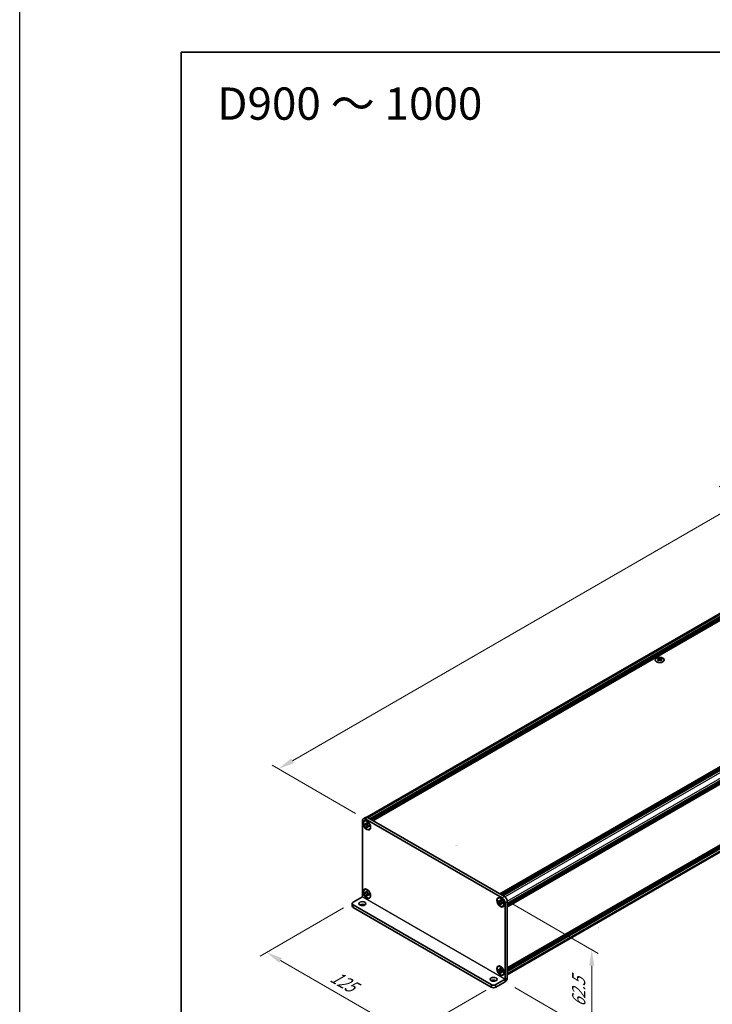
# Model space of a CAD drawing. Units: millimetres. Extents: x -50 to 7754, y -50 to 5419.
# Drawn here: x -50 to 165, y 267 to 572 of the extents above; entities that cross this region are included whole.
import ezdxf

# ---------------------------------------------------------------- set-up
doc = ezdxf.new("R2010")
doc.units = ezdxf.units.MM
doc.header["$LTSCALE"] = 2
doc.layers.get('Defpoints').update_dxf_attribs({"lineweight": 25})
for name, color, linetype, lineweight in [('Border (ISO)', 7, 'Continuous', 35), ('Dimension (ISO)', 7, 'Continuous', 18), ('Symbol (ISO)', 7, 'Continuous', 18), ('Visible (ISO)', 7, 'Continuous', 35), ('Visible Narrow (ISO)', 7, 'Continuous', 25)]:
    doc.layers.add(name, color=color, linetype=linetype, lineweight=lineweight)
doc.styles.add('Note Text (TK)', font='txt')
doc.dimstyles.new('Default - Method 1b (TK)', dxfattribs={"dimscale": 2, "dimtxt": 2.5, "dimasz": 2.5, "dimexe": 1, "dimexo": 1.5, "dimgap": 1, "dimtad": 1, "dimtoh": 1, "dimrnd": 1e-08, "dimdsep": 46, "dimtxsty": 'Note Text (TK)', "dimcen": 0.09, "dimdle": 5, "dimclrd": 100, "dimclre": 100, "dimclrt": 7, "dimadec": 1, "dimazin": 1, "dimtfac": 1, "dimtmove": 0, "dimatfit": 3, "dimfxl": 1, "dimtolj": 1, "dimlwd": -1, "dimlwe": -1, "dimarcsym": 0})

# ---------------------------------------------------------------- blocks, each defined once
blk = doc.blocks.new('図面枠 tk図枠')
at = {"layer": 'Border (ISO)'}
for q in [(405.5, 289), (14.5, 8)]:
    blk.add_line((14.5, 289), q, dxfattribs=at)
blk = doc.blocks.new('*D14')
at = {"layer": 'Defpoints', "color": 0}
for p in [(348.39, 523.65), (375.26, 508.14), (57.06, 324.43)]:
    blk.add_point(p, dxfattribs=at)
at = {"layer": 'Dimension (ISO)', "color": 100}
for p, q in [((372.26, 509.87), (346.39, 524.81)), ((34.52, 342.44), (344.06, 521.15)), ((54.06, 326.16), (28.19, 341.1))]:
    blk.add_line(p, q, dxfattribs=at)
for points in [[(343.64, 521.88), (344.47, 520.43), (348.39, 523.65)], [(34.1, 343.16), (34.94, 341.72), (30.19, 339.94)]]:
    blk.add_solid(points, dxfattribs=at)
at = {"layer": 'Dimension (ISO)', "color": 7, "insert": (168.91, 425.92), "char_height": 5, "attachment_point": 4, "rotation": 30, "style": 'Note Text (TK)'}
blk.add_mtext('\\A1;{\\Q-30.000;\\W0.816;\\H0.816x; \\fＭＳ Ｐゴシック|b0|i0;\\H5.0000;D (900 ～ 1000)}', dxfattribs=at)
blk = doc.blocks.new('*D15')
at = {"layer": 'Defpoints', "color": 0}
for p in [(53.35, 298.61), (97.54, 273.09), (70.67, 257.58)]:
    blk.add_point(p, dxfattribs=at)
at = {"layer": 'Dimension (ISO)', "color": 100}
for p, q in [((50.35, 296.88), (24.48, 281.94)), ((30.81, 280.59), (66.34, 260.08)), ((94.54, 271.36), (68.67, 256.42))]:
    blk.add_line(p, q, dxfattribs=at)
for points in [[(31.22, 281.32), (30.39, 279.87), (26.48, 283.09)], [(66.76, 260.8), (65.92, 259.36), (70.67, 257.58)]]:
    blk.add_solid(points, dxfattribs=at)
at = {"layer": 'Dimension (ISO)', "color": 7, "insert": (46.77, 276.04), "char_height": 5, "attachment_point": 4, "rotation": 330, "style": 'Note Text (TK)'}
blk.add_mtext('\\A1;{\\Q30.000;\\W0.816;\\H0.816x;125}', dxfattribs=at)
blk = doc.blocks.new('*D16')
at = {"layer": 'Defpoints', "color": 0}
for p in [(99.49, 299.93), (100.37, 273.91), (127.24, 258.39)]:
    blk.add_point(p, dxfattribs=at)
at = {"layer": 'Dimension (ISO)', "color": 100}
for p, q in [((102.49, 298.2), (129.24, 282.76)), ((127.24, 278.91), (127.24, 263.39)), ((103.37, 272.18), (129.24, 257.24))]:
    blk.add_line(p, q, dxfattribs=at)
for points in [[(126.41, 278.91), (128.07, 278.91), (127.24, 283.91)], [(126.41, 263.39), (128.07, 263.39), (127.24, 258.39)]]:
    blk.add_solid(points, dxfattribs=at)
at = {"layer": 'Dimension (ISO)', "color": 7, "insert": (123.2, 266.11), "char_height": 5, "attachment_point": 4, "rotation": 89.9992, "style": 'Note Text (TK)'}
blk.add_mtext('\\A1;{\\Q29.999;\\W0.817;\\H0.816x;62.5}', dxfattribs=at)

msp = doc.modelspace()

# ---------------------------------------------------------------- linework, layer by layer
at = {"color": 6}
msp.add_lwpolyline([(-50, 1736), (7754.5, 1736), (7754.5, -50), (-50, -50)], close=True, dxfattribs=at)
at = {"layer": 'Visible (ISO)'}
for p, q in [((57.5139, 324.9408), (374.0008, 507.6647)), ((58.4564, 324.4394), (375.1342, 507.2734)), ((58.6332, 324.3373), (375.311, 507.1713)), ((58.7216, 324.2863), (375.3994, 507.1203)), ((58.8984, 324.1842), (375.5761, 507.0182)), ((58.9868, 324.1332), (375.6645, 506.9672)), ((59.1635, 324.0311), (375.8413, 506.8651)), ((59.2519, 323.9801), (375.9297, 506.8141)), ((59.4287, 323.878), (376.1065, 506.712)), ((98.7438, 301.1794), (415.4216, 484.0134)), ((98.9206, 301.0774), (415.5984, 483.9114)), ((99.009, 301.0263), (415.6868, 483.8603)), ((99.1858, 300.9243), (415.8635, 483.7583)), ((99.2742, 300.8732), (415.9519, 483.7072)), ((99.4509, 300.7712), (416.1287, 483.6052)), ((99.5393, 300.7202), (416.2171, 483.5542)), ((99.7161, 300.6181), (416.3939, 483.4521)), ((101.0773, 298.2605), (417.7551, 481.0945)), ((101.0773, 298.0563), (417.7551, 480.8903)), ((101.0773, 297.9543), (417.7551, 480.7883)), ((101.0773, 297.7501), (417.7551, 480.5841)), ((101.0773, 297.6481), (417.7551, 480.4821)), ((101.0773, 297.444), (417.7551, 480.278)), ((101.0773, 297.2996), (417.7292, 480.1187)), ((101.0773, 278.2548), (417.7292, 461.0739)), ((101.0773, 277.9705), (417.7551, 460.8045)), ((101.0773, 277.7664), (417.7551, 460.6004)), ((101.0773, 277.6643), (417.7551, 460.4983)), ((101.0773, 277.4602), (417.7551, 460.2942)), ((101.0773, 277.3581), (417.7551, 460.1921)), ((101.0773, 277.154), (417.7551, 459.988)), ((101.0773, 276.1084), (417.5272, 458.8109)), ((147.8789, 374.2366), (147.8789, 374.1283)), ((147.9433, 373.8938), (147.9433, 373.483)), ((148.6807, 373.8938), (148.6807, 373.483)), ((148.7451, 374.2366), (148.7451, 374.1283)), ((56.176, 300.2409), (56.176, 323.9189)), ((57.142, 324.8993), (56.4349, 324.4911)), ((56.8402, 323.789), (56.9286, 323.8401)), ((57.0599, 324.4292), (99.4863, 299.9343)), ((57.767, 324.8374), (100.1934, 300.3425)), ((56.9538, 322.7349), (56.9538, 322.9799)), ((56.9538, 322.9799), (57.0599, 322.9187)), ((57.1085, 322.8242), (56.9538, 322.7349)), ((57.0599, 322.6737), (56.9538, 322.7349)), ((57.1085, 322.8938), (57.1085, 322.8242)), ((57.7398, 322.8), (57.1085, 322.8242)), ((57.4842, 323.1636), (57.4842, 323.2861)), ((57.4842, 323.2861), (57.6963, 323.1636)), ((57.4842, 321.8164), (57.4842, 321.9389)), ((57.4842, 321.8164), (57.6388, 321.9057)), ((57.6963, 321.6939), (57.4842, 321.8164)), ((57.6388, 321.9057), (57.9334, 322.4645)), ((57.6388, 321.9057), (57.6991, 321.8709)), ((57.6963, 323.1636), (57.6963, 323.0411)), ((57.6963, 321.8164), (57.6963, 321.6939)), ((58.1206, 322.3063), (58.2266, 322.245)), ((58.2266, 322.0001), (58.1206, 322.0613)), ((58.2266, 322.245), (58.2266, 322.0001)), ((58.3402, 321.191), (58.4286, 321.242)), ((56.8402, 302.5601), (56.9286, 302.6112)), ((57.4842, 301.9347), (57.4842, 302.0572)), ((57.4842, 302.0572), (57.6963, 301.9347)), ((53.3476, 298.6075), (56.1757, 300.2403)), ((56.9538, 301.506), (56.9538, 301.751)), ((56.9538, 301.751), (57.0599, 301.6897)), ((57.1085, 301.5953), (56.9538, 301.506)), ((57.0599, 301.4448), (56.9538, 301.506)), ((57.1085, 301.6649), (57.1085, 301.5953)), ((57.7398, 301.571), (57.1085, 301.5953)), ((57.4842, 300.5875), (57.4842, 300.7099)), ((57.4842, 300.5875), (57.6388, 300.6768)), ((57.6963, 300.465), (57.4842, 300.5875)), ((57.6388, 300.6768), (57.9334, 301.2356)), ((57.6388, 300.6768), (57.6991, 300.642)), ((57.6963, 301.9347), (57.6963, 301.8122)), ((57.6963, 300.5875), (57.6963, 300.465)), ((58.1206, 301.0774), (58.2266, 301.0161)), ((58.2266, 300.7712), (58.1206, 300.8324)), ((58.2266, 301.0161), (58.2266, 300.7712)), ((58.3402, 299.962), (58.4286, 300.0131)), ((98.206, 299.9065), (98.2944, 299.9575)), ((98.3196, 298.8524), (98.3196, 299.0974)), ((98.3196, 299.0974), (98.4256, 299.0361)), ((98.4743, 299.0113), (98.4743, 298.9417)), ((98.8499, 299.2811), (98.8499, 299.4036)), ((98.8499, 299.4036), (99.062, 299.2811)), ((99.062, 299.2811), (99.062, 299.1586)), ((53.0547, 298.1992), (53.0547, 297.3827)), ((53.3476, 297.791), (96.1275, 273.092)), ((53.3476, 296.9745), (96.1275, 272.2755)), ((98.4743, 298.9417), (98.3196, 298.8524)), ((98.4256, 298.7912), (98.3196, 298.8524)), ((99.1055, 298.9174), (98.4743, 298.9417)), ((98.8499, 297.9339), (98.8499, 298.0563)), ((98.8499, 297.9339), (99.0046, 298.0232)), ((99.062, 297.8114), (98.8499, 297.9339)), ((99.0046, 298.0232), (99.2992, 298.582)), ((99.0046, 298.0232), (99.0648, 297.9884)), ((99.062, 297.9339), (99.062, 297.8114)), ((99.4863, 298.4238), (99.5924, 298.3625)), ((99.5924, 298.1176), (99.4863, 298.1788)), ((99.5924, 298.3625), (99.5924, 298.1176)), ((99.706, 297.3084), (99.7944, 297.3595)), ((100.3702, 298.4033), (100.3702, 274.7254)), ((101.0773, 298.8116), (101.0773, 275.1336)), ((98.206, 278.6776), (98.2944, 278.7286)), ((98.3196, 277.6235), (98.3196, 277.8685)), ((98.3196, 277.8685), (98.4256, 277.8072)), ((98.4743, 277.7128), (98.3196, 277.6235)), ((98.4743, 277.7824), (98.4743, 277.7128)), ((99.1055, 277.6885), (98.4743, 277.7128)), ((98.8499, 278.0522), (98.8499, 278.1746)), ((98.8499, 278.1746), (99.062, 278.0522)), ((99.062, 278.0522), (99.062, 277.9297)), ((97.5418, 273.092), (100.3698, 274.7247)), ((98.4256, 277.5623), (98.3196, 277.6235)), ((98.8499, 276.7049), (98.8499, 276.8274)), ((98.8499, 276.7049), (99.0046, 276.7943)), ((99.062, 276.5825), (98.8499, 276.7049)), ((99.0046, 276.7943), (99.2992, 277.3531)), ((99.0046, 276.7943), (99.0648, 276.7595)), ((99.062, 276.7049), (99.062, 276.5825)), ((99.4863, 277.1948), (99.5924, 277.1336)), ((99.5924, 276.8887), (99.4863, 276.9499)), ((99.5924, 277.1336), (99.5924, 276.8887)), ((99.706, 276.0795), (99.7944, 276.1306)), ((97.5418, 272.2755), (100.3698, 273.9082))]:
    msp.add_line(p, q, dxfattribs=at)
for centre in [(85.1757, 316.2407), (129.3698, 290.7251)]:
    msp.add_arc(centre, 0.000408, 270, 0, dxfattribs=at)
for centre, major_axis in [((148.312, 373.6843), (-1.4, 0)), ((57.5902, 322.49), (-0.8125, 1.4073)), ((57.5902, 322.49), (-0.75, 1.299)), ((57.5902, 301.2611), (-0.8125, 1.4073)), ((57.5902, 301.2611), (-0.75, 1.299)), ((98.956, 298.6075), (-0.8125, 1.4073)), ((98.956, 298.6075), (-0.75, 1.299)), ((56.176, 298.1992), (1.05, 0)), ((98.956, 277.3786), (-0.8125, 1.4073)), ((98.956, 277.3786), (-0.75, 1.299)), ((96.8346, 274.7249), (1.05, 0))]:
    msp.add_ellipse(centre, major_axis=major_axis, ratio=0.57735027, dxfattribs=at)
for centre, major_axis, start_param, end_param in [((147.7463, 371.2135), (1.8068, 3.1295), 0.73348815, 0.83730818), ((148.1794, 370.8104), (-1.8482, 3.2012), 5.61642416, 5.71594113), ((148.1794, 370.9634), (1.8482, 3.2012), 0.90403518, 1.00355215), ((147.7463, 370.5603), (-1.8068, 3.1295), 5.44587713, 5.54969716), ((148.4446, 370.9634), (1.8482, -3.2012), 2.47483151, 2.57434848), ((148.2325, 373.9242), (0.25, -0.433), 3.92699082, 4.29658814), ((148.4446, 370.8104), (-1.8482, -3.2012), 4.04562784, 4.14514481), ((148.2325, 373.9242), (0.25, -0.433), 4.54004732, 5.14665184), ((148.1794, 370.9634), (1.8482, 3.2012), 0.56724417, 0.66676114), ((148.1794, 370.8104), (-1.8482, 3.2012), 5.27963315, 5.37915012), ((148.3916, 373.9242), (0.25, 0.433), 4.27812612, 4.88473064), ((148.3916, 373.9242), (0.25, 0.433), 5.12818982, 5.49778714), ((148.8777, 371.2135), (1.8068, -3.1295), 2.30428447, 2.40810451), ((148.8777, 370.5603), (-1.8068, -3.1295), 3.8750808, 3.97890083), ((148.4446, 370.8104), (-1.8482, -3.2012), 3.70883683, 3.8083538), ((148.4446, 370.9634), (1.8482, -3.2012), 2.1380405, 2.23755747), ((57.0599, 323.4086), (-0.625, 1.0825), 5.49778714, 7.06858347), ((57.6786, 322.541), (-0.75, 1.299), 5.53863116, 6.28318531), ((57.767, 323.8168), (-0.625, 1.0825), 5.49778714, 6.28318531), ((57.6786, 322.541), (0.75, -1.299), 0, 0.74455414), ((57.6786, 301.3121), (-0.75, 1.299), 5.53863116, 6.28318531), ((57.6786, 301.3121), (0.75, -1.299), 0, 0.74455414), ((99.0444, 298.6585), (-0.75, 1.299), 5.53863116, 6.28318531), ((99.4863, 298.9137), (0.625, -1.0825), 0.78539816, 2.35619449), ((100.1934, 299.3219), (-0.625, 1.0825), 3.92699082, 5.49778714), ((54.0547, 298.1992), (-1, 0), 5.49778714, 7.06858347), ((54.0547, 297.3827), (-1, 0), 0, 0.78539816), ((56.176, 297.3827), (-1.05, 0), 3.88043833, 5.54433963), ((99.0444, 298.6585), (0.75, -1.299), 0, 0.74455414), ((99.0444, 277.4296), (-0.75, 1.299), 5.53863116, 6.28318531), ((99.0444, 277.4296), (0.75, -1.299), 0, 0.74455414), ((100.3698, 274.7251), (0.5003, 0.8665), 3.92699082, 5.49778714), ((96.8346, 273.9084), (-1.05, 0), 3.88043833, 5.54433963), ((96.8346, 273.5002), (-1, 0), 0.78539816, 2.35619449), ((96.8346, 272.6837), (1, 0), 3.92699082, 5.49778714)]:
    msp.add_ellipse(centre, major_axis=major_axis, ratio=0.57735027, start_param=start_param, end_param=end_param, dxfattribs=at)
for points, knots in [([(147.8701, 373.7817), (147.8922, 373.7975), (147.9114, 373.8164), (147.937, 373.8554), (147.9433, 373.8757), (147.9433, 373.912), (147.937, 373.9305), (147.9114, 373.9626), (147.8922, 373.9761), (147.8701, 373.9858)], [0.076192776, 0.076192776, 0.076192776, 0.076192776, 0.0950828432, 0.0950828432, 0.1139729103, 0.1139729103, 0.1328629774, 0.1328629774, 0.1517530446, 0.1517530446, 0.1517530446, 0.1517530446]), ([(148.1352, 374.1389), (148.1574, 374.1292), (148.1854, 374.1207), (148.247, 374.1095), (148.2805, 374.1067), (148.3435, 374.1067), (148.377, 374.1095), (148.4386, 374.1207), (148.4667, 374.1292), (148.4888, 374.1389)], [0.076192776, 0.076192776, 0.076192776, 0.076192776, 0.0950828432, 0.0950828432, 0.1139729103, 0.1139729103, 0.1328629774, 0.1328629774, 0.1517530446, 0.1517530446, 0.1517530446, 0.1517530446]), ([(148.4888, 373.6286), (148.4667, 373.6444), (148.4386, 373.6582), (148.377, 373.6764), (148.3435, 373.681), (148.2805, 373.681), (148.247, 373.6764), (148.1854, 373.6582), (148.1574, 373.6444), (148.1352, 373.6286)], [0.076192776, 0.076192776, 0.076192776, 0.076192776, 0.0950828432, 0.0950828432, 0.1139729103, 0.1139729103, 0.1328629774, 0.1328629774, 0.1517530446, 0.1517530446, 0.1517530446, 0.1517530446]), ([(148.754, 373.9858), (148.7319, 373.9761), (148.7126, 373.9626), (148.6871, 373.9305), (148.6807, 373.912), (148.6807, 373.8757), (148.6871, 373.8554), (148.7126, 373.8164), (148.7319, 373.7975), (148.754, 373.7817)], [0.076192776, 0.076192776, 0.076192776, 0.076192776, 0.0950828432, 0.0950828432, 0.1139729103, 0.1139729103, 0.1328629774, 0.1328629774, 0.1517530446, 0.1517530446, 0.1517530446, 0.1517530446]), ([(57.4842, 323.1636), (57.4842, 323.1489), (57.4836, 323.1346), (57.4813, 323.1061), (57.4795, 323.0921), (57.4721, 323.0503), (57.4645, 323.0241), (57.4438, 322.9758), (57.4306, 322.9541), (57.3845, 322.8992), (57.3452, 322.8756), (57.2629, 322.8582), (57.2228, 322.8593), (57.1414, 322.8784), (57.1008, 322.8951), (57.0599, 322.9187)], [0, 0, 0, 0, 0.010798916, 0.010798916, 0.021961727, 0.021961727, 0.045257146, 0.045257146, 0.069525905, 0.069525905, 0.116754864, 0.116754864, 0.154152318, 0.154152318, 0.188823604, 0.188823604, 0.188823604, 0.188823604]), ([(57.0599, 322.6737), (57.0726, 322.6664), (57.0853, 322.6584), (57.1111, 322.6408), (57.1242, 322.6312), (57.1641, 322.5996), (57.1905, 322.5756), (57.2427, 322.5216), (57.2681, 322.4917), (57.3386, 322.3977), (57.3788, 322.3292), (57.435, 322.2016), (57.4541, 322.1444), (57.4783, 322.0364), (57.4842, 321.986), (57.4842, 321.9389)], [0, 0, 0, 0, 0.010798916, 0.010798916, 0.021961727, 0.021961727, 0.045257146, 0.045257146, 0.069525905, 0.069525905, 0.116754864, 0.116754864, 0.154152318, 0.154152318, 0.188823604, 0.188823604, 0.188823604, 0.188823604]), ([(57.7034, 322.9477), (57.6461, 322.9431), (57.5896, 322.9388), (57.4991, 322.928), (57.463, 322.9222), (57.4121, 322.9104), (57.3944, 322.9046), (57.3726, 322.8958), (57.3658, 322.8923), (57.3599, 322.8889)], [0.090164851, 0.090164851, 0.090164851, 0.090164851, 0.126194147, 0.126194147, 0.152815434, 0.152815434, 0.175356929, 0.175356929, 0.190911035, 0.190911035, 0.190911035, 0.190911035]), ([(58.1206, 322.3063), (58.1078, 322.3136), (58.0951, 322.3216), (58.0693, 322.3392), (58.0563, 322.3488), (58.0164, 322.3804), (57.9899, 322.4044), (57.9378, 322.4584), (57.9123, 322.4883), (57.8418, 322.5822), (57.8017, 322.6508), (57.7454, 322.7784), (57.7263, 322.8356), (57.7022, 322.9436), (57.6963, 322.9939), (57.6963, 323.0411)], [0, 0, 0, 0, 0.010798916, 0.010798916, 0.021961727, 0.021961727, 0.045257146, 0.045257146, 0.069525905, 0.069525905, 0.116754864, 0.116754864, 0.154152318, 0.154152318, 0.188823604, 0.188823604, 0.188823604, 0.188823604]), ([(57.6963, 321.8164), (57.6963, 321.8811), (57.7074, 321.9387), (57.7507, 322.0338), (57.7828, 322.0701), (57.8622, 322.1142), (57.9081, 322.1228), (58.0098, 322.1126), (58.0649, 322.0934), (58.1206, 322.0613)], [0, 0, 0, 0, 0.047534213, 0.047534213, 0.095646709, 0.095646709, 0.141901189, 0.141901189, 0.189099427, 0.189099427, 0.189099427, 0.189099427]), ([(57.8206, 322.0911), (57.8325, 322.098), (57.8474, 322.1086), (57.878, 322.139), (57.8891, 322.1509), (57.9167, 322.1831), (57.9339, 322.2051), (57.9726, 322.2574), (57.9946, 322.2887), (58.0254, 322.3333), (58.0343, 322.3462), (58.0432, 322.3591)], [0, 0, 0, 0, 0.031629042, 0.031629042, 0.046446308, 0.046446308, 0.066275841, 0.066275841, 0.090813147, 0.090813147, 0.100732171, 0.100732171, 0.100732171, 0.100732171]), ([(57.4842, 301.9347), (57.4842, 301.92), (57.4836, 301.9056), (57.4813, 301.8772), (57.4795, 301.8632), (57.4721, 301.8214), (57.4645, 301.7952), (57.4438, 301.7469), (57.4306, 301.7252), (57.3845, 301.6703), (57.3452, 301.6467), (57.2629, 301.6293), (57.2228, 301.6304), (57.1414, 301.6495), (57.1008, 301.6662), (57.0599, 301.6897)], [0, 0, 0, 0, 0.010798916, 0.010798916, 0.021961727, 0.021961727, 0.045257146, 0.045257146, 0.069525905, 0.069525905, 0.116754864, 0.116754864, 0.154152318, 0.154152318, 0.188823604, 0.188823604, 0.188823604, 0.188823604]), ([(57.0599, 301.4448), (57.0726, 301.4374), (57.0853, 301.4294), (57.1111, 301.4119), (57.1242, 301.4023), (57.1641, 301.3707), (57.1905, 301.3466), (57.2427, 301.2927), (57.2681, 301.2628), (57.3386, 301.1688), (57.3788, 301.1002), (57.435, 300.9727), (57.4541, 300.9154), (57.4783, 300.8075), (57.4842, 300.7571), (57.4842, 300.7099)], [0, 0, 0, 0, 0.010798916, 0.010798916, 0.021961727, 0.021961727, 0.045257146, 0.045257146, 0.069525905, 0.069525905, 0.116754864, 0.116754864, 0.154152318, 0.154152318, 0.188823604, 0.188823604, 0.188823604, 0.188823604]), ([(57.7034, 301.7188), (57.6461, 301.7142), (57.5896, 301.7099), (57.4991, 301.6991), (57.463, 301.6933), (57.4121, 301.6815), (57.3944, 301.6757), (57.3726, 301.6669), (57.3658, 301.6634), (57.3599, 301.66)], [0.090164851, 0.090164851, 0.090164851, 0.090164851, 0.126194147, 0.126194147, 0.152815434, 0.152815434, 0.175356929, 0.175356929, 0.190911035, 0.190911035, 0.190911035, 0.190911035]), ([(58.1206, 301.0774), (58.1078, 301.0847), (58.0951, 301.0927), (58.0693, 301.1103), (58.0563, 301.1199), (58.0164, 301.1515), (57.9899, 301.1755), (57.9378, 301.2294), (57.9123, 301.2594), (57.8418, 301.3533), (57.8017, 301.4219), (57.7454, 301.5495), (57.7263, 301.6067), (57.7022, 301.7147), (57.6963, 301.765), (57.6963, 301.8122)], [0, 0, 0, 0, 0.010798916, 0.010798916, 0.021961727, 0.021961727, 0.045257146, 0.045257146, 0.069525905, 0.069525905, 0.116754864, 0.116754864, 0.154152318, 0.154152318, 0.188823604, 0.188823604, 0.188823604, 0.188823604]), ([(57.6963, 300.5875), (57.6963, 300.6522), (57.7074, 300.7098), (57.7507, 300.8049), (57.7828, 300.8412), (57.8622, 300.8853), (57.9081, 300.8939), (58.0098, 300.8837), (58.0649, 300.8645), (58.1206, 300.8324)], [0, 0, 0, 0, 0.047534213, 0.047534213, 0.095646709, 0.095646709, 0.141901189, 0.141901189, 0.189099427, 0.189099427, 0.189099427, 0.189099427]), ([(57.8206, 300.8621), (57.8325, 300.869), (57.8474, 300.8797), (57.878, 300.91), (57.8891, 300.922), (57.9167, 300.9542), (57.9339, 300.9762), (57.9726, 301.0284), (57.9946, 301.0598), (58.0254, 301.1043), (58.0343, 301.1173), (58.0432, 301.1302)], [0, 0, 0, 0, 0.031629042, 0.031629042, 0.046446308, 0.046446308, 0.066275841, 0.066275841, 0.090813147, 0.090813147, 0.100732171, 0.100732171, 0.100732171, 0.100732171]), ([(98.8499, 299.2811), (98.8499, 299.2664), (98.8493, 299.252), (98.847, 299.2236), (98.8452, 299.2096), (98.8378, 299.1677), (98.8302, 299.1416), (98.8096, 299.0933), (98.7964, 299.0715), (98.7503, 299.0167), (98.711, 298.9931), (98.6286, 298.9756), (98.5886, 298.9768), (98.5071, 298.9959), (98.4665, 299.0125), (98.4256, 299.0361)], [0, 0, 0, 0, 0.010798916, 0.010798916, 0.021961727, 0.021961727, 0.045257146, 0.045257146, 0.069525905, 0.069525905, 0.116754864, 0.116754864, 0.154152318, 0.154152318, 0.188823604, 0.188823604, 0.188823604, 0.188823604]), ([(99.0691, 299.0652), (99.0118, 299.0606), (98.9553, 299.0563), (98.8648, 299.0455), (98.8288, 299.0397), (98.7778, 299.0279), (98.7601, 299.0221), (98.7384, 299.0132), (98.7315, 299.0098), (98.7256, 299.0064)], [0.090164851, 0.090164851, 0.090164851, 0.090164851, 0.126194147, 0.126194147, 0.152815434, 0.152815434, 0.175356929, 0.175356929, 0.190911035, 0.190911035, 0.190911035, 0.190911035]), ([(99.4863, 298.4238), (99.4736, 298.4311), (99.4609, 298.4391), (99.4351, 298.4567), (99.422, 298.4663), (99.3821, 298.4979), (99.3557, 298.5219), (99.3035, 298.5758), (99.2781, 298.6058), (99.2075, 298.6997), (99.1674, 298.7683), (99.1111, 298.8959), (99.0921, 298.9531), (99.0679, 299.0611), (99.062, 299.1114), (99.062, 299.1586)], [0, 0, 0, 0, 0.010798916, 0.010798916, 0.021961727, 0.021961727, 0.045257146, 0.045257146, 0.069525905, 0.069525905, 0.116754864, 0.116754864, 0.154152318, 0.154152318, 0.188823604, 0.188823604, 0.188823604, 0.188823604]), ([(98.4256, 298.7912), (98.4384, 298.7838), (98.4511, 298.7758), (98.4769, 298.7583), (98.4899, 298.7487), (98.5298, 298.7171), (98.5563, 298.693), (98.6084, 298.6391), (98.6339, 298.6092), (98.7044, 298.5152), (98.7445, 298.4466), (98.8008, 298.3191), (98.8198, 298.2618), (98.844, 298.1539), (98.8499, 298.1035), (98.8499, 298.0563)], [0, 0, 0, 0, 0.010798916, 0.010798916, 0.021961727, 0.021961727, 0.045257146, 0.045257146, 0.069525905, 0.069525905, 0.116754864, 0.116754864, 0.154152318, 0.154152318, 0.188823604, 0.188823604, 0.188823604, 0.188823604]), ([(99.062, 297.9339), (99.062, 297.9985), (99.0731, 298.0562), (99.1165, 298.1513), (99.1486, 298.1876), (99.2279, 298.2317), (99.2738, 298.2403), (99.3756, 298.2301), (99.4307, 298.2109), (99.4863, 298.1788)], [0, 0, 0, 0, 0.047534213, 0.047534213, 0.095646709, 0.095646709, 0.141901189, 0.141901189, 0.189099427, 0.189099427, 0.189099427, 0.189099427]), ([(99.1863, 298.2085), (99.1983, 298.2154), (99.2131, 298.2261), (99.2438, 298.2564), (99.2549, 298.2684), (99.2824, 298.3006), (99.2996, 298.3226), (99.3384, 298.3748), (99.3603, 298.4062), (99.3911, 298.4507), (99.4, 298.4637), (99.409, 298.4766)], [0, 0, 0, 0, 0.031629042, 0.031629042, 0.046446308, 0.046446308, 0.066275841, 0.066275841, 0.090813147, 0.090813147, 0.100732171, 0.100732171, 0.100732171, 0.100732171]), ([(98.8499, 278.0522), (98.8499, 278.0375), (98.8493, 278.0231), (98.847, 277.9947), (98.8452, 277.9807), (98.8378, 277.9388), (98.8302, 277.9127), (98.8096, 277.8644), (98.7964, 277.8426), (98.7503, 277.7878), (98.711, 277.7642), (98.6286, 277.7467), (98.5886, 277.7479), (98.5071, 277.767), (98.4665, 277.7836), (98.4256, 277.8072)], [0, 0, 0, 0, 0.010798916, 0.010798916, 0.021961727, 0.021961727, 0.045257146, 0.045257146, 0.069525905, 0.069525905, 0.116754864, 0.116754864, 0.154152318, 0.154152318, 0.188823604, 0.188823604, 0.188823604, 0.188823604]), ([(99.0691, 277.8363), (99.0118, 277.8316), (98.9553, 277.8273), (98.8648, 277.8166), (98.8288, 277.8108), (98.7778, 277.799), (98.7601, 277.7932), (98.7384, 277.7843), (98.7315, 277.7809), (98.7256, 277.7775)], [0.090164851, 0.090164851, 0.090164851, 0.090164851, 0.126194147, 0.126194147, 0.152815434, 0.152815434, 0.175356929, 0.175356929, 0.190911035, 0.190911035, 0.190911035, 0.190911035]), ([(99.4863, 277.1948), (99.4736, 277.2022), (99.4609, 277.2102), (99.4351, 277.2278), (99.422, 277.2374), (99.3821, 277.269), (99.3557, 277.293), (99.3035, 277.3469), (99.2781, 277.3768), (99.2075, 277.4708), (99.1674, 277.5394), (99.1111, 277.667), (99.0921, 277.7242), (99.0679, 277.8322), (99.062, 277.8825), (99.062, 277.9297)], [0, 0, 0, 0, 0.010798916, 0.010798916, 0.021961727, 0.021961727, 0.045257146, 0.045257146, 0.069525905, 0.069525905, 0.116754864, 0.116754864, 0.154152318, 0.154152318, 0.188823604, 0.188823604, 0.188823604, 0.188823604]), ([(98.4256, 277.5623), (98.4384, 277.5549), (98.4511, 277.5469), (98.4769, 277.5293), (98.4899, 277.5198), (98.5298, 277.4882), (98.5563, 277.4641), (98.6084, 277.4102), (98.6339, 277.3803), (98.7044, 277.2863), (98.7445, 277.2177), (98.8008, 277.0902), (98.8198, 277.0329), (98.844, 276.9249), (98.8499, 276.8746), (98.8499, 276.8274)], [0, 0, 0, 0, 0.010798916, 0.010798916, 0.021961727, 0.021961727, 0.045257146, 0.045257146, 0.069525905, 0.069525905, 0.116754864, 0.116754864, 0.154152318, 0.154152318, 0.188823604, 0.188823604, 0.188823604, 0.188823604]), ([(99.062, 276.7049), (99.062, 276.7696), (99.0731, 276.8273), (99.1165, 276.9224), (99.1486, 276.9586), (99.2279, 277.0028), (99.2738, 277.0114), (99.3756, 277.0012), (99.4307, 276.982), (99.4863, 276.9499)], [0, 0, 0, 0, 0.047534213, 0.047534213, 0.095646709, 0.095646709, 0.141901189, 0.141901189, 0.189099427, 0.189099427, 0.189099427, 0.189099427]), ([(99.1863, 276.9796), (99.1983, 276.9865), (99.2131, 276.9972), (99.2438, 277.0275), (99.2549, 277.0395), (99.2824, 277.0717), (99.2996, 277.0937), (99.3384, 277.1459), (99.3603, 277.1773), (99.3911, 277.2218), (99.4, 277.2347), (99.409, 277.2477)], [0, 0, 0, 0, 0.031629042, 0.031629042, 0.046446308, 0.046446308, 0.066275841, 0.066275841, 0.090813147, 0.090813147, 0.100732171, 0.100732171, 0.100732171, 0.100732171])]:
    msp.add_open_spline(points, degree=3, knots=knots, dxfattribs=at)
at = {"layer": 'Visible Narrow (ISO)'}
for p, q in [((57.8731, 324.7762), (374.5508, 507.6102)), ((100.2938, 300.278), (416.9772, 483.1153)), ((101.0716, 298.9308), (417.7551, 481.7681)), ((101.0773, 297.3419), (417.7551, 480.1759)), ((101.0773, 297.1174), (417.7551, 479.9514)), ((417.7551, 461.1311), (101.0773, 278.2971)), ((101.0773, 278.0726), (417.7551, 460.9066)), ((101.0773, 276.4804), (417.7551, 459.3144)), ((147.8789, 374.1283), (147.7307, 374.0427)), ((147.8701, 373.7817), (147.8701, 373.4359)), ((148.1352, 374.1389), (148.1352, 373.6286)), ((148.4888, 374.1389), (148.4888, 373.6286)), ((148.8934, 374.0427), (148.7451, 374.1283)), ((148.754, 373.7817), (148.754, 373.4359)), ((57.0599, 324.4292), (57.767, 324.8374)), ((100.3698, 274.7247), (56.1757, 300.2403)), ((56.176, 300.2409), (100.3702, 274.7254)), ((100.1934, 300.3425), (99.4863, 299.9343)), ((53.3476, 296.9745), (53.3476, 297.791)), ((100.3702, 298.4033), (101.0773, 298.8116)), ((100.3698, 273.9082), (100.3698, 274.7247)), ((100.3702, 274.7254), (101.0773, 275.1336)), ((96.1275, 273.092), (96.1275, 272.2755)), ((97.5418, 272.2755), (97.5418, 273.092))]:
    msp.add_line(p, q, dxfattribs=at)
for points, knots in [([(57.7667, 322.7301), (57.7642, 322.7301), (57.7616, 322.73), (57.7014, 322.729), (57.6413, 322.7295), (57.5211, 322.7304), (57.461, 322.7309), (57.3458, 322.7289), (57.2907, 322.7265), (57.1906, 322.7158), (57.1456, 322.7076), (57.0903, 322.6889), (57.0741, 322.6819), (57.0599, 322.6737)], [-0.044806562, -0.044806562, -0.044806562, -0.044806562, -0.043683104, -0.043683104, -0.018526854, -0.018526854, 0.006629396, 0.006629396, 0.031785646, 0.031785646, 0.056941896, 0.056941896, 0.068973146, 0.068973146, 0.068973146, 0.068973146]), ([(57.6963, 323.1529), (57.6694, 323.1661), (57.6425, 323.1768), (57.586, 323.189), (57.5563, 323.1896), (57.5125, 323.1777), (57.4983, 323.1718), (57.4842, 323.1636)], [0.0089731458, 0.0089731458, 0.0089731458, 0.0089731458, 0.0317856458, 0.0317856458, 0.0569418958, 0.0569418958, 0.0689731458, 0.0689731458, 0.0689731458, 0.0689731458]), ([(57.4842, 321.9389), (57.4983, 321.947), (57.5125, 321.9575), (57.5563, 321.9962), (57.586, 322.031), (57.6453, 322.1124), (57.6749, 322.1588), (57.7342, 322.2576), (57.7639, 322.3099), (57.8232, 322.4145), (57.8528, 322.4668), (57.8838, 322.5184), (57.8851, 322.5206), (57.8864, 322.5228)], [-0.068973146, -0.068973146, -0.068973146, -0.068973146, -0.056941896, -0.056941896, -0.031785646, -0.031785646, -0.006629396, -0.006629396, 0.018526854, 0.018526854, 0.043683104, 0.043683104, 0.044806562, 0.044806562, 0.044806562, 0.044806562]), ([(58.1206, 322.0613), (58.1347, 322.0695), (58.1469, 322.0789), (58.1792, 322.1108), (58.1935, 322.1368), (58.2111, 322.1919), (58.2154, 322.2205), (58.2174, 322.2504)], [-0.0689731458, -0.0689731458, -0.0689731458, -0.0689731458, -0.0569418958, -0.0569418958, -0.0317856458, -0.0317856458, -0.0089731458, -0.0089731458, -0.0089731458, -0.0089731458]), ([(57.7667, 301.5012), (57.7642, 301.5012), (57.7616, 301.5011), (57.7014, 301.5001), (57.6413, 301.5006), (57.5211, 301.5015), (57.461, 301.502), (57.3458, 301.5), (57.2907, 301.4976), (57.1906, 301.4869), (57.1456, 301.4787), (57.0903, 301.46), (57.0741, 301.453), (57.0599, 301.4448)], [-0.044806562, -0.044806562, -0.044806562, -0.044806562, -0.043683104, -0.043683104, -0.018526854, -0.018526854, 0.006629396, 0.006629396, 0.031785646, 0.031785646, 0.056941896, 0.056941896, 0.068973146, 0.068973146, 0.068973146, 0.068973146]), ([(57.6963, 301.924), (57.6694, 301.9372), (57.6425, 301.9479), (57.586, 301.9601), (57.5563, 301.9607), (57.5125, 301.9488), (57.4983, 301.9429), (57.4842, 301.9347)], [0.0089731458, 0.0089731458, 0.0089731458, 0.0089731458, 0.0317856458, 0.0317856458, 0.0569418958, 0.0569418958, 0.0689731458, 0.0689731458, 0.0689731458, 0.0689731458]), ([(57.4842, 300.7099), (57.4983, 300.7181), (57.5125, 300.7286), (57.5563, 300.7673), (57.586, 300.8021), (57.6453, 300.8834), (57.6749, 300.9299), (57.7342, 301.0287), (57.7639, 301.081), (57.8232, 301.1856), (57.8528, 301.2379), (57.8838, 301.2895), (57.8851, 301.2917), (57.8864, 301.2939)], [-0.068973146, -0.068973146, -0.068973146, -0.068973146, -0.056941896, -0.056941896, -0.031785646, -0.031785646, -0.006629396, -0.006629396, 0.018526854, 0.018526854, 0.043683104, 0.043683104, 0.044806562, 0.044806562, 0.044806562, 0.044806562]), ([(58.1206, 300.8324), (58.1347, 300.8406), (58.1469, 300.85), (58.1792, 300.8819), (58.1935, 300.9079), (58.2111, 300.963), (58.2154, 300.9916), (58.2174, 301.0215)], [-0.0689731458, -0.0689731458, -0.0689731458, -0.0689731458, -0.0569418958, -0.0569418958, -0.0317856458, -0.0317856458, -0.0089731458, -0.0089731458, -0.0089731458, -0.0089731458]), ([(99.062, 299.2704), (99.0351, 299.2836), (99.0083, 299.2942), (98.9517, 299.3065), (98.9221, 299.3071), (98.8783, 299.2951), (98.8641, 299.2893), (98.8499, 299.2811)], [0.0089731458, 0.0089731458, 0.0089731458, 0.0089731458, 0.0317856458, 0.0317856458, 0.0569418958, 0.0569418958, 0.0689731458, 0.0689731458, 0.0689731458, 0.0689731458]), ([(99.1325, 298.8476), (99.1299, 298.8475), (99.1274, 298.8475), (99.0672, 298.8465), (99.0071, 298.8469), (98.8868, 298.8479), (98.8267, 298.8484), (98.7115, 298.8464), (98.6564, 298.844), (98.5564, 298.8333), (98.5114, 298.825), (98.456, 298.8064), (98.4398, 298.7994), (98.4256, 298.7912)], [-0.044806562, -0.044806562, -0.044806562, -0.044806562, -0.043683104, -0.043683104, -0.018526854, -0.018526854, 0.006629396, 0.006629396, 0.031785646, 0.031785646, 0.056941896, 0.056941896, 0.068973146, 0.068973146, 0.068973146, 0.068973146]), ([(98.8499, 298.0563), (98.8641, 298.0645), (98.8783, 298.075), (98.9221, 298.1136), (98.9517, 298.1485), (99.011, 298.2298), (99.0407, 298.2763), (99.1, 298.3751), (99.1296, 298.4274), (99.1889, 298.532), (99.2186, 298.5843), (99.2495, 298.6359), (99.2509, 298.6381), (99.2522, 298.6403)], [-0.068973146, -0.068973146, -0.068973146, -0.068973146, -0.056941896, -0.056941896, -0.031785646, -0.031785646, -0.006629396, -0.006629396, 0.018526854, 0.018526854, 0.043683104, 0.043683104, 0.044806562, 0.044806562, 0.044806562, 0.044806562]), ([(99.4863, 298.1788), (99.5005, 298.187), (99.5127, 298.1963), (99.5449, 298.2283), (99.5592, 298.2543), (99.5769, 298.3094), (99.5811, 298.338), (99.5831, 298.3679)], [-0.0689731458, -0.0689731458, -0.0689731458, -0.0689731458, -0.0569418958, -0.0569418958, -0.0317856458, -0.0317856458, -0.0089731458, -0.0089731458, -0.0089731458, -0.0089731458]), ([(99.062, 278.0415), (99.0351, 278.0547), (99.0083, 278.0653), (98.9517, 278.0776), (98.9221, 278.0782), (98.8783, 278.0662), (98.8641, 278.0604), (98.8499, 278.0522)], [0.0089731458, 0.0089731458, 0.0089731458, 0.0089731458, 0.0317856458, 0.0317856458, 0.0569418958, 0.0569418958, 0.0689731458, 0.0689731458, 0.0689731458, 0.0689731458]), ([(99.1325, 277.6187), (99.1299, 277.6186), (99.1274, 277.6186), (99.0672, 277.6176), (99.0071, 277.618), (98.8868, 277.619), (98.8267, 277.6195), (98.7115, 277.6175), (98.6564, 277.6151), (98.5564, 277.6044), (98.5114, 277.5961), (98.456, 277.5775), (98.4398, 277.5705), (98.4256, 277.5623)], [-0.044806562, -0.044806562, -0.044806562, -0.044806562, -0.043683104, -0.043683104, -0.018526854, -0.018526854, 0.006629396, 0.006629396, 0.031785646, 0.031785646, 0.056941896, 0.056941896, 0.068973146, 0.068973146, 0.068973146, 0.068973146]), ([(98.8499, 276.8274), (98.8641, 276.8356), (98.8783, 276.8461), (98.9221, 276.8847), (98.9517, 276.9196), (99.011, 277.0009), (99.0407, 277.0474), (99.1, 277.1462), (99.1296, 277.1985), (99.1889, 277.3031), (99.2186, 277.3554), (99.2495, 277.407), (99.2509, 277.4092), (99.2522, 277.4114)], [-0.068973146, -0.068973146, -0.068973146, -0.068973146, -0.056941896, -0.056941896, -0.031785646, -0.031785646, -0.006629396, -0.006629396, 0.018526854, 0.018526854, 0.043683104, 0.043683104, 0.044806562, 0.044806562, 0.044806562, 0.044806562]), ([(99.4863, 276.9499), (99.5005, 276.9581), (99.5127, 276.9674), (99.5449, 276.9994), (99.5592, 277.0254), (99.5769, 277.0805), (99.5811, 277.1091), (99.5831, 277.139)], [-0.0689731458, -0.0689731458, -0.0689731458, -0.0689731458, -0.0569418958, -0.0569418958, -0.0317856458, -0.0317856458, -0.0089731458, -0.0089731458, -0.0089731458, -0.0089731458])]:
    msp.add_open_spline(points, degree=3, knots=knots, dxfattribs=at)

# ---------------------------------------------------------------- block references
at = {"xscale": 2, "yscale": 2, "zscale": 2}
msp.add_blockref('図面枠 tk図枠', (-29, -16), dxfattribs=at)

# ---------------------------------------------------------------- texts
at = {"layer": 'Symbol (ISO)', "color": 7, "insert": (11.1961, 546.0805), "char_height": 10, "width": 85.467052, "attachment_point": 4, "line_spacing_factor": 1.5, "style": 'Note Text (TK)'}
msp.add_mtext('{\\fＭＳ Ｐゴシック|b0|i0;\\H10.0000;D900 ～ 1000}', dxfattribs=at)

# ---------------------------------------------------------------- dimensions: what is measured, and where the dimension line sits
at = {"layer": 'Dimension (ISO)', "color": 100}
for base, p1, p2, angle, text, override, picture, middle in [((348.3879, 523.6543), (57.0599, 324.4292), (375.2579, 508.1409), 210, '{\\Q-30.000;\\W0.816;\\H0.816x; \\fＭＳ Ｐゴシック|b0|i0;\\H5.0000;D (900 ～ 1000)}', {"dimgap": 1, "dimtoh": 0, "dimdec": 2, "dimlfac": 2.44949, "dimtol": 0, "dimlim": 0, "dimtp": 0, "dimtm": 0, "dimtdec": 2, "dimtofl": 0, "dimatfit": 1}, '*D14', (189.2889, 431.7985)), ((127.2399, 258.3948), (99.4863, 299.9343), (100.3698, 273.9082), 89.999206, '{\\Q29.999;\\W0.817;\\H0.816x;<>}', {"dimgap": 1, "dimtoh": 0, "dimdec": 2, "dimlfac": 2.401443, "dimtol": 0, "dimlim": 0, "dimtp": 0, "dimtm": 0, "dimtdec": 2, "dimtofl": 0, "dimatfit": 1}, '*D16', (127.2401, 271.1527)), ((70.6717, 257.5785), (53.3476, 298.6075), (97.5418, 273.092), 150, '{\\Q30.000;\\W0.816;\\H0.816x;<>}', {"dimgap": 1, "dimtoh": 0, "dimdec": 2, "dimlfac": 2.44949, "dimtol": 0, "dimlim": 0, "dimtp": 0, "dimtm": 0, "dimtdec": 2, "dimtofl": 0, "dimatfit": 1}, '*D15', (48.5746, 270.3363))]:
    dim = msp.add_linear_dim(base=base, p1=p1, p2=p2, angle=angle, text=text, dimstyle='Default - Method 1b (TK)', override=override, dxfattribs=at)
    dim.commit()
    dim.dimension.update_dxf_attribs({"geometry": picture, "text_midpoint": middle, "dimtype": 160})

doc.saveas('drawing.dxf')
